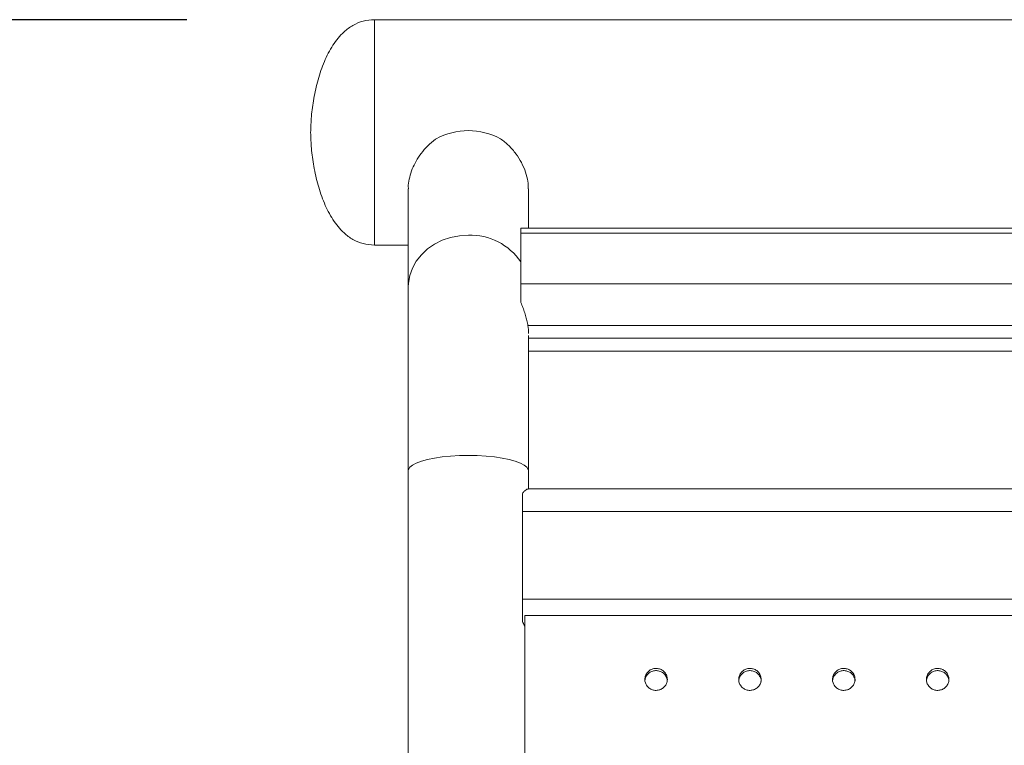
# Model space of a CAD drawing. Units: millimetres. Extents: x 0 to 420, y 0 to 297.
# Drawn here: x 337 to 342, y 94 to 98 of the extents above; entities that cross this region are included whole.
import ezdxf

# ---------------------------------------------------------------- set-up
doc = ezdxf.new("R2010")
doc.units = ezdxf.units.MM
doc.layers.add('标注层', color=7, linetype='Continuous')
doc.styles.add('SLDTEXTSTYLE0', font='TXT', dxfattribs={"width": 0.75})
doc.dimstyles.new('SLDDIMSTYLE4', dxfattribs={"dimtxt": 3.5, "dimasz": 3.302, "dimexe": 0, "dimexo": 0.0625, "dimgap": 0.875, "dimtad": 2, "dimdec": 3, "dimlfac": 50, "dimrnd": 1e-09, "dimzin": 12, "dimdsep": 46, "dimtxsty": 'SLDTEXTSTYLE0', "dimsah": 1, "dimcen": 0.09, "dimadec": 0, "dimazin": 3, "dimtfac": 1, "dimtdec": 3, "dimtofl": 0, "dimtmove": 0, "dimatfit": 3, "dimfxl": 0, "dimfrac": 2, "dimtolj": 1, "dimtzin": 12, "dimarcsym": 0})

# ---------------------------------------------------------------- blocks, each defined once
blk = doc.blocks.new('_D_17')
at = {"layer": '标注层'}
for p, q in [((333.1463, 128.2024), (333.1463, 98.2024)), ((337.7463, 98.2024), (332.1463, 98.2024))]:
    blk.add_line(p, q, dxfattribs=at)
for points in [[(333.1463, 128.2024), (332.6383, 124.9004), (333.6543, 124.9004)], [(333.1463, 98.2024), (333.6543, 101.5044), (332.6383, 101.5044)]]:
    blk.add_solid(points, dxfattribs=at)
at = {"layer": '标注层', "insert": (328.6346, 105.6443, 0.002), "char_height": 3.5, "attachment_point": 1, "rotation": 90, "style": 'SLDTEXTSTYLE0'}
blk.add_mtext('1500', dxfattribs=at)

msp = doc.modelspace()

# ---------------------------------------------------------------- linework, layer by layer
at = {"color": 7, "linetype": 'Continuous', "lineweight": 15}
for p, q in [((346.7463109, 98.2024297), (338.7463109, 98.2024297)), ((338.7463109, 97.0024297), (338.7463109, 98.2024297)), ((338.7463109, 98.2024297), (338.7463109, 97.0024297)), ((338.9263109, 97.3024297), (338.9263109, 96.7786275)), ((339.5663109, 97.0935429), (339.5663109, 97.3024297)), ((345.9663109, 97.0935429), (339.5263109, 97.0935429)), ((339.5263109, 97.0935429), (339.5263109, 97.0659283)), ((345.9663109, 97.0659283), (339.5263109, 97.0659283)), ((339.5263109, 97.0659283), (339.5263109, 96.7963602)), ((338.7463109, 97.0024297), (338.9263109, 97.0024297)), ((338.9263109, 96.7786275), (338.9263109, 95.8015662)), ((339.5263109, 96.7963602), (339.5263109, 96.6965392)), ((345.9663109, 96.7963602), (339.5263109, 96.7963602)), ((345.9288208, 96.5741188), (339.5638011, 96.5741188)), ((339.5663109, 95.8015662), (339.5663109, 96.5219979)), ((339.5663109, 96.4377821), (345.9263109, 96.4377821)), ((338.9263109, 95.8015662), (338.9263109, 79.706077)), ((339.5663109, 95.7049635), (339.5663109, 95.8015662)), ((339.5343348, 95.6805882), (339.5343348, 95.5837043)), ((345.9403593, 95.7044939), (339.564136, 95.7044939)), ((345.9743348, 95.5837043), (339.5343348, 95.5837043)), ((339.5343348, 95.5837043), (339.5343348, 95.1183411)), ((339.5343348, 95.1183411), (339.5343348, 94.9993618)), ((345.9743348, 95.1183411), (339.5343348, 95.1183411)), ((339.5463109, 95.0309076), (339.5463109, 79.734444)), ((345.9463109, 95.0309076), (339.5463109, 95.0309076))]:
    msp.add_line(p, q, dxfattribs=at)
at = {"color": 8, "linetype": 'Continuous', "lineweight": 15}
msp.add_line((345.9263109, 96.5079261), (339.5663109, 96.5079261), dxfattribs=at)
at = {"color": 8, "linetype": 'Continuous', "lineweight": 15, "flags": 128}
for points in [[(338.9263109, 96.7786275), (338.9272057, 96.7993373), (338.934334, 96.8402943), (338.9484313, 96.8798738), (338.9691828, 96.9171916), (338.9961249, 96.9514141), (339.0286557, 96.9817768), (339.0660485, 97.0076015), (339.1074681, 97.0283113), (339.1519893, 97.0434436), (339.1986174, 97.0526604), (339.2463109, 97.0557557)], [(338.9263109, 95.8015662), (338.9272057, 95.8076728), (338.934334, 95.8197496), (338.9484313, 95.8314203), (338.9691828, 95.8424241), (338.9961249, 95.8525152), (339.0286557, 95.8614681), (339.0660485, 95.869083), (339.1074681, 95.8751896), (339.1519893, 95.8796516), (339.1986174, 95.8823693), (339.2463109, 95.883282)], [(339.2463109, 95.883282), (339.2940045, 95.8823693), (339.3406326, 95.8796516), (339.3851537, 95.8751896), (339.4265733, 95.869083), (339.4639662, 95.8614681), (339.496497, 95.8525152), (339.5234391, 95.8424241), (339.5441905, 95.8314203), (339.5582879, 95.8197496), (339.5654161, 95.8076728), (339.5663109, 95.8015662)]]:
    msp.add_lwpolyline(points, dxfattribs=at)
at = {"color": 7, "linetype": 'Continuous', "lineweight": 15}
for centre, radius, start, end in [((339.2463109, 97.2505892), 0.3612072, 61.6077966, 118.3922034), ((339.3467605, 96.5410198), 0.2195499, 357.5401819, 8.6708845)]:
    msp.add_arc(centre, radius, start, end, dxfattribs=at)
at = {"color": 8, "linetype": 'Continuous', "lineweight": 15}
msp.add_arc((339.2554199, 96.7279191), 0.327963, 34.3120026, 91.5915665, dxfattribs=at)
at = {"color": 7, "linetype": 'Continuous', "lineweight": 15}
for points, knots in [([(338.7463109, 98.2024297), (338.7257373, 98.2009634), (338.6856336, 98.1981051), (338.6300807, 98.1741204), (338.5737842, 98.1322634), (338.5211597, 98.0665702), (338.4766499, 97.9790682), (338.4439659, 97.8830563), (338.4221313, 97.7849037), (338.4090012, 97.6911318), (338.4071683, 97.6306996), (338.4063109, 97.6024297)], [0, 0, 0, 0, 0.081409113, 0.158689301, 0.236280027, 0.358327194, 0.488826967, 0.624659071, 0.760013741, 0.887735356, 1, 1, 1, 1]), ([(338.4063109, 97.6024297), (338.4071683, 97.5741598), (338.4090012, 97.5137276), (338.4221313, 97.4199557), (338.4439659, 97.3218031), (338.4766499, 97.2257912), (338.5211597, 97.1382892), (338.5737842, 97.072596), (338.6300807, 97.030739), (338.6856336, 97.0067544), (338.7257373, 97.003896), (338.7463109, 97.0024297)], [0, 0, 0, 0, 0.112264644, 0.239986259, 0.375340929, 0.511173033, 0.641672806, 0.763719973, 0.841310699, 0.918590887, 1, 1, 1, 1]), ([(338.9269864, 97.3026422), (338.9267703, 97.3053251), (338.9254692, 97.3214787), (338.9307849, 97.3536018), (338.9423722, 97.3969381), (338.961508, 97.4399988), (338.9871025, 97.4819807), (339.0198783, 97.5221505), (339.0504322, 97.5506041), (339.0697637, 97.5648235), (339.0745553, 97.568348)], [0, 0, 0, 0, 0.02895114, 0.174310617, 0.323885152, 0.47010497, 0.619853255, 0.780779487, 0.945663592, 1, 1, 1, 1]), ([(339.4180666, 97.568348), (339.4329362, 97.556676), (339.463096, 97.533002), (339.5002449, 97.4895172), (339.530912, 97.4414852), (339.5521151, 97.3918833), (339.5645242, 97.3445242), (339.5652846, 97.31582), (339.5656355, 97.3025764)], [0, 0, 0, 0, 0.172415355, 0.349707369, 0.522155149, 0.700223418, 0.861688954, 1, 1, 1, 1]), ([(339.5263109, 96.6965392), (339.5298068, 96.6875955), (339.5368932, 96.6694658), (339.5468415, 96.6416976), (339.5554023, 96.6139052), (339.5609369, 96.591255), (339.5630701, 96.5784921), (339.5638011, 96.5741188)], [0, 0, 0, 0, 0.217199125, 0.440280255, 0.657638558, 0.882686414, 1, 1, 1, 1]), ([(339.564136, 95.7039666), (339.5631876, 95.7040809), (339.5602584, 95.7044338), (339.5535347, 95.7006449), (339.5444076, 95.6932498), (339.5377691, 95.6849052), (339.5343348, 95.6805882)], [0, 0, 0, 0, 0.132962394, 0.410617641, 0.695090152, 1, 1, 1, 1]), ([(339.5343348, 94.9993618), (339.5378919, 94.9915269), (339.5420321, 94.9824079), (339.5457828, 94.97493), (339.5463109, 94.9738769)], [0, 0, 0, 0, 0.8591769661, 1, 1, 1, 1]), ([(340.3063109, 94.6904664), (340.3056474, 94.6970316), (340.3043203, 94.7101619), (340.293977, 94.727634), (340.2787454, 94.7409148), (340.2597269, 94.7485079), (340.2392307, 94.7495582), (340.2195235, 94.7439474), (340.2028388, 94.7323074), (340.1910546, 94.7159494), (340.1855003, 94.6967164), (340.1868019, 94.6767764), (340.1948127, 94.6583774), (340.2086296, 94.6435947), (340.2266943, 94.634096), (340.2469725, 94.6309536), (340.267169, 94.6345212), (340.2850407, 94.6443992), (340.2984458, 94.6594622), (340.3053615, 94.6757319), (340.306047, 94.6863709), (340.3063109, 94.6904664)], [0, 0, 0, 0, 0.053688689, 0.107377376, 0.161066103, 0.214754853, 0.268443557, 0.322132215, 0.375820898, 0.429509637, 0.48319838, 0.53688707, 0.590575732, 0.644264432, 0.697953176, 0.751641899, 0.805330574, 0.859019249, 0.912707973, 0.966396716, 1, 1, 1, 1]), ([(340.1863109, 94.6789476), (340.1869742, 94.6855128), (340.1883006, 94.6986432), (340.1986429, 94.7161158), (340.2138744, 94.7293973), (340.2328905, 94.7369914), (340.2533941, 94.7380424), (340.2730737, 94.7324335), (340.2898631, 94.7207906), (340.3012597, 94.7044468), (340.3066565, 94.6895899), (340.3057876, 94.6810269), (340.3055813, 94.6789939)], [0, 0, 0, 0, 0.107395849, 0.214791694, 0.322187619, 0.429583589, 0.536979468, 0.644375256, 0.751771091, 0.859167041, 0.966562998, 1, 1, 1, 1]), ([(340.8063109, 94.6904664), (340.8056474, 94.6970316), (340.8043203, 94.7101619), (340.793977, 94.727634), (340.7787454, 94.7409148), (340.7597269, 94.7485079), (340.7392307, 94.7495582), (340.7195235, 94.7439474), (340.7028388, 94.7323074), (340.6910546, 94.7159494), (340.6855003, 94.6967164), (340.6868019, 94.6767764), (340.6948127, 94.6583774), (340.7086296, 94.6435947), (340.7266943, 94.634096), (340.7469725, 94.6309536), (340.767169, 94.6345212), (340.7850407, 94.6443992), (340.7984458, 94.6594622), (340.8053615, 94.6757319), (340.806047, 94.6863709), (340.8063109, 94.6904664)], [0, 0, 0, 0, 0.053688689, 0.107377376, 0.161066103, 0.214754853, 0.268443557, 0.322132215, 0.375820898, 0.429509637, 0.48319838, 0.53688707, 0.590575732, 0.644264432, 0.697953176, 0.751641899, 0.805330574, 0.859019249, 0.912707973, 0.966396716, 1, 1, 1, 1]), ([(340.6863109, 94.6789476), (340.6869742, 94.6855128), (340.6883006, 94.6986432), (340.6986429, 94.7161158), (340.7138744, 94.7293973), (340.7328905, 94.7369914), (340.7533941, 94.7380424), (340.7730737, 94.7324335), (340.7898631, 94.7207906), (340.8012597, 94.7044468), (340.8066565, 94.6895899), (340.8057876, 94.6810269), (340.8055813, 94.6789939)], [0, 0, 0, 0, 0.107395849, 0.214791694, 0.322187619, 0.429583589, 0.536979468, 0.644375256, 0.751771091, 0.859167041, 0.966562998, 1, 1, 1, 1]), ([(341.3063109, 94.6904664), (341.3056474, 94.6970316), (341.3043203, 94.7101619), (341.293977, 94.727634), (341.2787454, 94.7409148), (341.2597269, 94.7485079), (341.2392307, 94.7495582), (341.2195235, 94.7439474), (341.2028388, 94.7323074), (341.1910546, 94.7159494), (341.1855003, 94.6967164), (341.1868019, 94.6767764), (341.1948127, 94.6583774), (341.2086296, 94.6435947), (341.2266943, 94.634096), (341.2469725, 94.6309536), (341.267169, 94.6345212), (341.2850407, 94.6443992), (341.2984458, 94.6594622), (341.3053615, 94.6757319), (341.306047, 94.6863709), (341.3063109, 94.6904664)], [0, 0, 0, 0, 0.0536886889, 0.1073773763, 0.1610661032, 0.2147548528, 0.2684435568, 0.3221322152, 0.3758208975, 0.4295096367, 0.4831983798, 0.5368870697, 0.5905757318, 0.6442644325, 0.6979531755, 0.751641899, 0.8053305737, 0.8590192489, 0.9127079731, 0.9663967159, 1, 1, 1, 1]), ([(341.1863109, 94.6789476), (341.1869742, 94.6855128), (341.1883006, 94.6986432), (341.1986429, 94.7161158), (341.2138744, 94.7293973), (341.2328905, 94.7369914), (341.2533941, 94.7380424), (341.2730737, 94.7324335), (341.2898631, 94.7207906), (341.3012597, 94.7044468), (341.3066565, 94.6895899), (341.3057876, 94.6810269), (341.3055813, 94.6789939)], [0, 0, 0, 0, 0.107395849, 0.214791694, 0.322187619, 0.429583589, 0.536979468, 0.644375256, 0.751771091, 0.859167041, 0.966562998, 1, 1, 1, 1]), ([(341.8063109, 94.6904664), (341.8056474, 94.6970316), (341.8043203, 94.7101619), (341.793977, 94.727634), (341.7787454, 94.7409148), (341.7597269, 94.7485079), (341.7392307, 94.7495582), (341.7195235, 94.7439474), (341.7028388, 94.7323074), (341.6910546, 94.7159494), (341.6855003, 94.6967164), (341.6868019, 94.6767764), (341.6948127, 94.6583774), (341.7086296, 94.6435947), (341.7266943, 94.634096), (341.7469725, 94.6309536), (341.767169, 94.6345212), (341.7850407, 94.6443992), (341.7984458, 94.6594622), (341.8053615, 94.6757319), (341.806047, 94.6863709), (341.8063109, 94.6904664)], [0, 0, 0, 0, 0.053688689, 0.107377376, 0.161066103, 0.214754853, 0.268443557, 0.322132215, 0.375820898, 0.429509637, 0.48319838, 0.53688707, 0.590575732, 0.644264432, 0.697953176, 0.751641899, 0.805330574, 0.859019249, 0.912707973, 0.966396716, 1, 1, 1, 1]), ([(341.6863109, 94.6789476), (341.6869742, 94.6855128), (341.6883006, 94.6986432), (341.6986429, 94.7161158), (341.7138744, 94.7293973), (341.7328905, 94.7369914), (341.7533941, 94.7380424), (341.7730737, 94.7324335), (341.7898631, 94.7207906), (341.8012597, 94.7044468), (341.8066565, 94.6895899), (341.8057876, 94.6810269), (341.8055813, 94.6789939)], [0, 0, 0, 0, 0.107395849, 0.214791694, 0.322187619, 0.429583589, 0.536979468, 0.644375256, 0.751771091, 0.859167041, 0.966562998, 1, 1, 1, 1])]:
    msp.add_open_spline(points, degree=3, knots=knots, dxfattribs=at)

# ---------------------------------------------------------------- dimensions: what is measured, and where the dimension line sits
at = {"layer": '标注层'}
dim = msp.add_linear_dim(base=(333.1463109, 98.2024297), p1=(347.1463109, 128.2024297), p2=(338.7463109, 98.2024297), angle=90, dimstyle='SLDDIMSTYLE4', dxfattribs=at)
dim.commit()
dim.dimension.update_dxf_attribs({"geometry": '_D_17', "text_midpoint": (333.1463109, 112.238355), "dimtype": 160})

doc.saveas('drawing.dxf')
